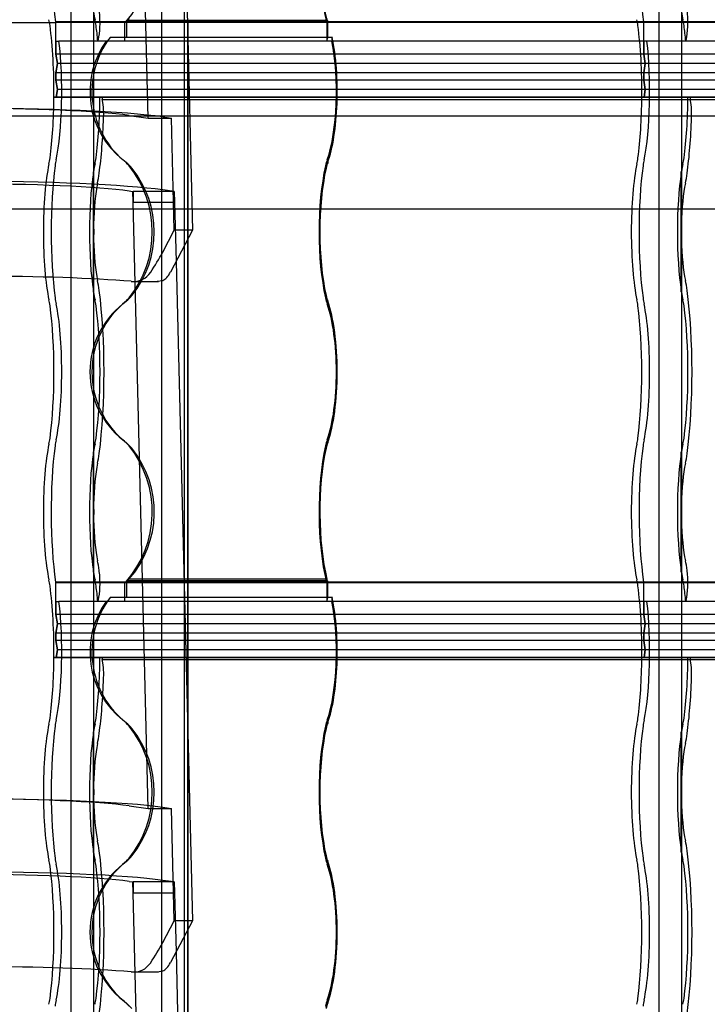
# Model space of a CAD drawing. Units: millimetres. Extents: x -2 to 568, y 1 to 287.
# Drawn here: x 420 to 438, y 231 to 257 of the extents above; entities that cross this region are included whole.
import ezdxf
from ezdxf.lldxf.tags import DXFTag

# ---------------------------------------------------------------- set-up
doc = ezdxf.new("R2010")
doc.units = ezdxf.units.MM
for name, color, linetype in [('Default', 7, 'Continuous'), ('HARJA_TIHEND_JON', 7, 'Continuous'), ('JON_REAKIVI', 7, 'Continuous'), ('JONAKER_HARJAKIV', 7, 'Continuous'), ('MITTEHINGAV_HARJ', 7, 'Continuous'), ('ROOV_50X50_01', 7, 'Continuous'), ('TALA_50X120_-_01', 7, 'Continuous'), ('TUULUTUSLIIST', 7, 'Continuous')]:
    doc.layers.add(name, color=color, linetype=linetype)
tags = doc.linetypes.add('HIDDEN2', pattern=[4.7625, 3.175, -1.5875]).pattern_tags.tags
tags[6:7] = [DXFTag(74, 4), DXFTag(75, 0), DXFTag(340, '0'), DXFTag(46, 0.0), DXFTag(50, 0.0), DXFTag(44, 0.0), DXFTag(45, 0.0)]
tags[4:5] = [DXFTag(74, 4), DXFTag(75, 0), DXFTag(340, '0'), DXFTag(46, 0.0), DXFTag(50, 0.0), DXFTag(44, 0.0), DXFTag(45, 0.0)]

# ---------------------------------------------------------------- blocks, each defined once
blk = doc.blocks.new('SE')
at = {"layer": 'HARJA_TIHEND_JON', "color": 7, "linetype": 'HIDDEN2'}
for p, q in [((422.39, 256.625), (422.39, 257.125)), ((427.792, 257.125), (422.39, 257.125)), ((427.785, 257.143), (422.414, 257.143)), ((424.061, 257.176), (422.443, 257.176)), ((422.443, 256.725), (422.443, 257.176)), ((427.792, 257.125), (427.792, 256.625)), ((427.794, 257.181), (427.8, 257.219)), ((427.805, 257.151), (427.814, 257.176)), ((427.805, 257.151), (427.805, 256.675)), ((427.93, 256.625), (421.895, 256.625)), ((424.072, 256.725), (421.997, 256.725)), ((427.805, 256.675), (427.819, 256.725)), ((427.805, 256.675), (427.814, 256.725)), ((427.937, 256.675), (427.942, 256.713)), ((427.814, 253.408), (427.819, 253.368)), ((427.771, 253.257), (427.777, 253.225)), ((427.771, 249.78), (427.777, 249.812)), ((427.814, 249.628), (427.819, 249.668)), ((427.771, 245.757), (427.777, 245.725)), ((427.814, 245.908), (427.819, 245.868)), ((422.39, 241.625), (422.39, 242.125)), ((427.792, 242.125), (422.39, 242.125)), ((427.785, 242.143), (422.414, 242.143)), ((423.975, 242.176), (422.443, 242.176)), ((422.443, 241.725), (422.443, 242.176)), ((423.974, 242.219), (422.5, 242.219)), ((427.792, 242.125), (427.792, 241.625)), ((427.794, 242.181), (427.8, 242.219)), ((427.805, 242.151), (427.814, 242.176)), ((427.805, 242.151), (427.805, 241.675)), ((423.986, 241.725), (421.997, 241.725)), ((427.805, 241.675), (427.819, 241.725)), ((427.805, 241.675), (427.814, 241.725)), ((427.93, 241.625), (421.895, 241.625)), ((427.937, 241.675), (427.942, 241.713)), ((427.814, 238.408), (427.819, 238.368)), ((427.771, 238.257), (427.777, 238.225)), ((427.771, 234.78), (427.777, 234.812)), ((427.814, 234.628), (427.819, 234.668)), ((427.814, 230.908), (427.819, 230.868))]:
    blk.add_line(p, q, dxfattribs=at)
at = {"layer": 'HARJA_TIHEND_JON', "color": 7, "linetype": 'Continuous'}
for p, q in [((427.814, 257.176), (424.061, 257.176)), ((427.814, 257.176), (427.814, 256.725)), ((427.816, 257.176), (427.814, 257.176)), ((427.939, 256.725), (424.072, 256.725)), ((427.943, 256.725), (427.939, 256.725)), ((427.942, 256.713), (427.943, 256.725)), ((427.8, 242.219), (423.974, 242.219)), ((427.814, 242.176), (423.975, 242.176)), ((427.814, 242.176), (427.814, 241.725)), ((427.816, 242.176), (427.814, 242.176)), ((427.939, 241.725), (423.986, 241.725)), ((427.943, 241.725), (427.939, 241.725)), ((427.942, 241.713), (427.943, 241.725))]:
    blk.add_line(p, q, dxfattribs=at)
at = {"layer": 'HARJA_TIHEND_JON', "color": 7, "linetype": 'HIDDEN2'}
for centre in [(420.862, 260.06), (420.862, 245.06)]:
    blk.add_arc(centre, 7.529, 337.268, 337.4326, dxfattribs=at)
at = {"layer": 'HARJA_TIHEND_JON', "color": 7, "linetype": 'Continuous'}
for centre in [(420.862, 260.06), (420.862, 245.06)]:
    blk.add_arc(centre, 7.529, 337.4326, 337.4746, dxfattribs=at)
at = {"layer": 'HARJA_TIHEND_JON', "color": 7, "linetype": 'HIDDEN2'}
for centre, major_axis, ratio, start_param, end_param in [((420.391, 259.018), (0, 2.787), 0.981439, 3.97447, 5.400544), ((428.348, 259.018), (0, -2.787), 0.273165, 4.024234, 5.450308), ((428.348, 259.018), (0, -2.737), 0.273165, 4.024234, 5.448218), ((423.705, 255.268), (0, 2.29), 0.981439, 0.611754, 0.625151), ((423.857, 255.268), (0, 2.39), 0.981439, 0.616494, 0.646723), ((427.426, 255.268), (0, 2.29), 0.273165, -0.625154, -0.611758), ((427.426, 255.268), (0, 2.34), 0.273165, -0.636126, -0.614055), ((423.705, 255.268), (0, -2.29), 0.981439, 4.078145, 5.630973), ((423.857, 255.268), (0, -2.39), 0.981439, 4.056816, 5.630973), ((427.426, 255.268), (0, 2.29), 0.273165, 3.793805, 5.346633), ((427.426, 255.268), (0, 2.34), 0.273165, 3.793805, 5.357483), ((421.745, 252.653), (0, 1), 0.981439, 5.400544, 5.630973), ((421.897, 252.653), (0, 0.9), 0.981439, 5.400544, 5.630973), ((427.971, 252.653), (0, 1), 0.273165, 0.652213, 0.882641), ((427.971, 252.653), (0, 0.95), 0.273165, 0.652213, 0.882641), ((420.391, 251.518), (0, 2.787), 0.981439, 4.024234, 5.400544), ((420.542, 251.518), (0, 2.687), 0.981439, 4.024234, 5.400544), ((428.348, 251.518), (0, -2.787), 0.273165, 4.024234, 5.400544), ((428.348, 251.518), (0, -2.737), 0.273165, 4.024234, 5.400544), ((423.857, 247.768), (0, -2.39), 0.981439, 3.793805, 5.630973), ((421.745, 250.383), (0, -1), 0.981439, 0.652213, 0.882641), ((421.897, 250.383), (0, -0.9), 0.981439, 0.652213, 0.882642), ((427.971, 250.383), (0, -1), 0.273165, -0.882641, -0.652213), ((427.971, 250.383), (0, -0.95), 0.273165, -0.882642, -0.652213), ((427.426, 247.768), (0, 2.34), 0.273165, 3.793805, 5.630973), ((423.705, 247.768), (0, -2.29), 0.981439, 3.793805, 5.630973), ((427.426, 247.768), (0, 2.29), 0.273165, 3.793805, 5.630973), ((421.745, 245.153), (0, 1), 0.981439, 5.400544, 5.630973), ((427.971, 245.153), (0, 1), 0.273165, 0.652213, 0.882642), ((420.391, 244.018), (0, 2.787), 0.981439, 3.97447, 5.400544), ((421.897, 245.153), (0, 0.9), 0.981439, 5.400544, 5.630973), ((420.542, 244.018), (0, 2.687), 0.981439, 3.978519, 5.400544), ((428.348, 244.018), (0, -2.787), 0.273165, 4.024234, 5.450308), ((428.348, 244.018), (0, -2.737), 0.273165, 4.024234, 5.448218), ((427.971, 245.153), (0, 0.95), 0.273165, 0.652213, 0.882642), ((423.705, 240.268), (0, 2.29), 0.981439, 0.611754, 0.62515), ((423.857, 240.268), (0, 2.39), 0.981439, 0.616494, 0.646723), ((427.426, 240.268), (0, 2.29), 0.273165, -0.625154, -0.611758), ((427.426, 240.268), (0, 2.34), 0.273165, -0.636126, -0.614055), ((423.857, 240.268), (0, -2.39), 0.981439, 4.056816, 5.630973), ((423.705, 240.268), (0, -2.29), 0.981439, 4.078145, 5.630973), ((427.426, 240.268), (0, 2.29), 0.273165, 3.793805, 5.346633), ((427.426, 240.268), (0, 2.34), 0.273165, 3.793805, 5.357483), ((421.745, 237.653), (0, 1), 0.981439, 5.400543, 5.630973), ((421.897, 237.653), (0, 0.9), 0.981439, 5.400544, 5.630973), ((427.971, 237.653), (0, 1), 0.273165, 0.652213, 0.882642), ((427.971, 237.653), (0, 0.95), 0.273165, 0.652213, 0.882642), ((420.391, 236.518), (0, 2.787), 0.981439, 4.024234, 5.400544), ((420.542, 236.518), (0, 2.687), 0.981439, 4.024234, 5.400544), ((428.348, 236.518), (0, -2.787), 0.273165, 4.024234, 5.400544), ((428.348, 236.518), (0, -2.737), 0.273165, 4.024234, 5.400544), ((423.857, 232.768), (0, -2.39), 0.981439, 3.793805, 5.630973), ((421.745, 235.383), (0, -1), 0.981439, 0.652213, 0.882642), ((421.897, 235.383), (0, -0.9), 0.981439, 0.652213, 0.882642), ((427.971, 235.383), (0, -1), 0.273165, -0.882642, -0.652213), ((427.971, 235.383), (0, -0.95), 0.273165, -0.882642, -0.652213), ((427.426, 232.768), (0, 2.34), 0.273165, 3.793805, 5.630973), ((423.705, 232.768), (0, -2.29), 0.981439, 3.793805, 5.630973), ((427.426, 232.768), (0, 2.29), 0.273165, 3.793805, 5.630973), ((421.745, 230.153), (0, 1), 0.981439, 5.400544, 5.630973), ((427.971, 230.153), (0, 1), 0.273165, 0.652213, 0.882642), ((421.897, 230.153), (0, 0.9), 0.981439, 5.400544, 5.630973), ((427.971, 230.153), (0, 0.95), 0.273165, 0.652213, 0.882642)]:
    blk.add_ellipse(centre, major_axis=major_axis, ratio=ratio, start_param=start_param, end_param=end_param, dxfattribs=at)
at = {"layer": 'HARJA_TIHEND_JON', "color": 7, "linetype": 'Continuous'}
for centre, major_axis, ratio, start_param, end_param in [((427.426, 255.268), (0, 2.39), 0.270936, -0.646723, -0.616478), ((427.426, 255.268), (0, 2.39), 0.270936, 3.793805, 5.367962), ((427.971, 252.653), (0, 0.9), 0.279085, 0.652213, 0.882641), ((428.348, 251.518), (0, -2.687), 0.275148, 4.024234, 5.400544), ((427.971, 250.383), (0, -0.9), 0.279085, -0.882642, -0.652213), ((427.426, 247.768), (0, 2.39), 0.270936, 3.793805, 5.630973), ((428.348, 244.018), (0, -2.687), 0.275148, 4.024234, 5.446271), ((427.971, 245.153), (0, 0.9), 0.279085, 0.652213, 0.882642), ((427.426, 240.268), (0, 2.39), 0.270936, -0.646723, -0.616478), ((427.426, 240.268), (0, 2.39), 0.270936, 3.793805, 5.367962), ((427.971, 237.653), (0, 0.9), 0.279085, 0.652213, 0.882642), ((428.348, 236.518), (0, -2.687), 0.275148, 4.024234, 5.400544), ((427.971, 235.383), (0, -0.9), 0.279085, -0.882642, -0.652213), ((427.426, 232.768), (0, 2.39), 0.270936, 3.793805, 5.630973), ((427.971, 230.153), (0, 0.9), 0.279085, 0.652213, 0.882642)]:
    blk.add_ellipse(centre, major_axis=major_axis, ratio=ratio, start_param=start_param, end_param=end_param, dxfattribs=at)
at = {"layer": 'HARJA_TIHEND_JON', "color": 7, "linetype": 'HIDDEN2'}
for points in [[(427.937, 256.675), (427.937, 256.684), (427.937, 256.692), (427.938, 256.7), (427.938, 256.705), (427.938, 256.709), (427.938, 256.713), (427.939, 256.717), (427.939, 256.721), (427.939, 256.725)], [(427.937, 241.675), (427.937, 241.684), (427.937, 241.692), (427.938, 241.7), (427.938, 241.705), (427.938, 241.709), (427.938, 241.713), (427.939, 241.717), (427.939, 241.721), (427.939, 241.725)]]:
    blk.add_open_spline(points, degree=3, knots=[0, 0, 0, 0, 0.5, 0.5, 0.5, 0.75, 0.75, 0.75, 1, 1, 1, 1], dxfattribs=at)
at = {"layer": 'JON_REAKIVI', "color": 7, "linetype": 'HIDDEN2'}
for p, q in [((427.814, 257.143), (420.541, 257.143)), ((420.545, 256.275), (420.545, 257.125)), ((427.814, 257.125), (420.545, 257.125)), ((436.274, 256.275), (436.274, 257.125)), ((420.545, 256.625), (420.545, 256.275)), ((420.545, 256.625), (420.629, 256.625)), ((427.959, 256.625), (420.629, 256.625)), ((421.669, 256.625), (421.684, 256.678)), ((436.274, 256.625), (436.274, 256.275)), ((437.398, 256.625), (437.414, 256.678)), ((420.587, 256.025), (420.545, 256.275)), ((441.251, 256.275), (420.545, 256.275)), ((420.545, 256.275), (420.587, 256.025)), ((441.251, 256.275), (420.545, 256.275)), ((436.316, 256.025), (436.274, 256.275)), ((436.274, 256.275), (436.316, 256.025)), ((420.545, 255.775), (420.587, 256.025)), ((420.587, 256.025), (420.545, 255.775)), ((441.289, 256.025), (420.587, 256.025)), ((441.293, 256.025), (420.587, 256.025)), ((436.274, 255.775), (436.316, 256.025)), ((436.316, 256.025), (436.274, 255.775)), ((420.545, 255.775), (420.545, 255.575)), ((441.251, 255.775), (420.545, 255.775)), ((420.545, 255.575), (420.545, 255.775)), ((441.251, 255.775), (420.545, 255.775)), ((436.274, 255.775), (436.274, 255.575)), ((436.274, 255.575), (436.274, 255.775)), ((420.587, 255.325), (420.545, 255.575)), ((441.251, 255.575), (420.545, 255.575)), ((420.545, 255.575), (420.587, 255.325)), ((441.251, 255.575), (420.545, 255.575)), ((436.316, 255.325), (436.274, 255.575)), ((436.274, 255.575), (436.316, 255.325)), ((420.553, 255.125), (420.587, 255.325)), ((420.587, 255.325), (420.553, 255.125)), ((441.293, 255.325), (420.587, 255.325)), ((441.293, 255.325), (420.587, 255.325)), ((436.283, 255.125), (436.316, 255.325)), ((436.316, 255.325), (436.283, 255.125)), ((420.553, 255.125), (420.494, 255.125)), ((420.494, 255.125), (420.553, 255.125)), ((420.553, 255.125), (421.786, 255.125)), ((441.26, 255.125), (420.553, 255.125)), ((421.786, 255.125), (421.786, 255.065)), ((421.786, 255.125), (439.189, 255.125)), ((421.786, 255.065), (439.189, 255.065)), ((437.515, 255.125), (437.515, 255.065)), ((421.54, 253.115), (421.54, 249.922)), ((421.55, 253.104), (421.55, 249.933)), ((421.555, 251.72), (421.555, 253.129)), ((437.27, 253.115), (437.27, 249.922)), ((437.28, 253.104), (437.28, 249.933)), ((437.284, 251.72), (437.284, 253.129)), ((421.555, 249.907), (421.555, 251.316)), ((437.284, 249.907), (437.284, 251.316)), ((421.54, 245.615), (421.54, 242.422)), ((421.55, 245.604), (421.55, 242.433)), ((421.555, 244.22), (421.555, 245.629)), ((437.27, 245.615), (437.27, 242.422)), ((437.28, 245.604), (437.28, 242.433)), ((437.284, 244.22), (437.284, 245.629)), ((421.555, 242.407), (421.555, 243.816)), ((437.284, 242.407), (437.284, 243.816)), ((427.814, 242.143), (420.541, 242.143)), ((420.545, 241.275), (420.545, 242.125)), ((427.814, 242.125), (420.545, 242.125)), ((436.274, 241.275), (436.274, 242.125)), ((420.545, 241.625), (420.545, 241.275)), ((420.545, 241.625), (420.629, 241.625)), ((427.959, 241.625), (420.629, 241.625)), ((421.669, 241.625), (421.684, 241.678)), ((436.274, 241.625), (436.274, 241.275)), ((437.398, 241.625), (437.414, 241.678)), ((420.587, 241.025), (420.545, 241.275)), ((441.251, 241.275), (420.545, 241.275)), ((420.545, 241.275), (420.587, 241.025)), ((441.251, 241.275), (420.545, 241.275)), ((436.316, 241.025), (436.274, 241.275)), ((436.274, 241.275), (436.316, 241.025)), ((420.545, 240.775), (420.587, 241.025)), ((420.587, 241.025), (420.545, 240.775)), ((441.289, 241.025), (420.587, 241.025)), ((441.293, 241.025), (420.587, 241.025)), ((436.274, 240.775), (436.316, 241.025)), ((436.316, 241.025), (436.274, 240.775)), ((420.545, 240.775), (420.545, 240.575)), ((441.251, 240.775), (420.545, 240.775)), ((420.545, 240.575), (420.545, 240.775)), ((441.251, 240.775), (420.545, 240.775)), ((436.274, 240.775), (436.274, 240.575)), ((436.274, 240.575), (436.274, 240.775)), ((420.587, 240.325), (420.545, 240.575)), ((441.251, 240.575), (420.545, 240.575)), ((420.545, 240.575), (420.587, 240.325)), ((441.251, 240.575), (420.545, 240.575)), ((436.316, 240.325), (436.274, 240.575)), ((436.274, 240.575), (436.316, 240.325)), ((420.553, 240.125), (420.587, 240.325)), ((420.587, 240.325), (420.553, 240.125)), ((441.293, 240.325), (420.587, 240.325)), ((441.293, 240.325), (420.587, 240.325)), ((436.283, 240.125), (436.316, 240.325)), ((436.316, 240.325), (436.283, 240.125)), ((420.553, 240.125), (420.494, 240.125)), ((420.494, 240.125), (420.553, 240.125)), ((420.553, 240.125), (421.786, 240.125)), ((441.26, 240.125), (420.553, 240.125)), ((421.786, 240.125), (421.786, 240.065)), ((421.786, 240.125), (439.189, 240.125)), ((421.786, 240.065), (439.189, 240.065)), ((437.515, 240.125), (437.515, 240.065)), ((421.54, 238.115), (421.54, 234.922)), ((421.55, 238.104), (421.55, 234.933)), ((421.555, 236.72), (421.555, 238.129)), ((437.27, 238.115), (437.27, 234.922)), ((437.28, 238.104), (437.28, 234.933)), ((437.284, 236.72), (437.284, 238.129)), ((421.555, 234.907), (421.555, 236.316)), ((437.284, 234.907), (437.284, 236.316))]:
    blk.add_line(p, q, dxfattribs=at)
at = {"layer": 'JON_REAKIVI', "color": 7, "linetype": 'Continuous'}
for p, q in [((440.656, 257.143), (427.814, 257.143)), ((440.66, 257.125), (427.814, 257.125)), ((440.744, 256.625), (427.959, 256.625)), ((440.656, 242.143), (427.814, 242.143)), ((440.66, 242.125), (427.814, 242.125)), ((440.744, 241.625), (427.959, 241.625))]:
    blk.add_line(p, q, dxfattribs=at)
at = {"layer": 'JON_REAKIVI', "color": 7, "linetype": 'HIDDEN2'}
for centre in [(419.997, 251.518), (435.726, 251.518), (419.997, 244.018), (435.726, 244.018), (419.997, 236.518), (435.726, 236.518)]:
    blk.add_arc(centre, 1.571, 352.6082, 7.3918, dxfattribs=at)
for centre, major_axis, start_param, end_param in [((420.884, 259.018), (0, 2.787), 0.882642, 2.308715), ((436.614, 259.018), (0, 2.787), 0.882642, 2.308715), ((421.826, 259.018), (0, -2.29), -0.79056, -0.652213), ((421.644, 257.114), (0, 0.5), 3.650206, 5.392074), ((437.555, 259.018), (0, -2.29), -0.79056, -0.652213), ((437.373, 257.114), (0, 0.5), 3.650206, 5.392074), ((420.261, 256.403), (0, 1), -0.882642, -0.652213), ((420.031, 255.268), (0, -2.787), 1.519541, 2.258951), ((420.322, 255.268), (0, 2.29), -0.625154, -0.611758), ((421.493, 256.403), (0, 1), -0.882642, -0.652213), ((421.263, 255.268), (0, 2.787), -1.062183, -0.882642), ((435.99, 256.403), (0, 1), -0.882642, -0.652213), ((435.76, 255.268), (0, -2.787), 1.519541, 2.258951), ((436.051, 255.268), (0, 2.29), -0.625154, -0.611758), ((437.223, 256.403), (0, 1), -0.882642, -0.652213), ((436.993, 255.268), (0, 2.787), -1.062183, -0.882642), ((420.322, 255.268), (0, 2.29), 3.793805, 5.346633), ((436.051, 255.268), (0, 2.29), 3.793805, 5.346633), ((420.031, 255.268), (0, -2.787), 0.882642, 1.519541), ((421.263, 255.268), (0, -2.787), 0.882642, 1.519541), ((421.751, 254.668), (0, 0.45), 4.509909, 5.795094), ((435.76, 255.268), (0, -2.787), 0.882642, 1.519541), ((436.993, 255.268), (0, -2.787), 0.882642, 1.519541), ((437.48, 254.668), (0, 0.45), 4.509909, 5.795094), ((421.263, 255.268), (0, -3.437), 0.882642, 1.368316), ((436.993, 255.268), (0, -3.437), 0.882642, 1.368316), ((420.593, 251.518), (0, -2.29), 3.793805, 5.630973), ((420.261, 254.133), (0, -1), 0.652213, 0.882642), ((420.654, 252.653), (0, 1), 0.652213, 0.882642), ((421.826, 251.518), (0, 2.29), 0.652213, 0.79056), ((421.493, 254.133), (0, -1), 0.652213, 0.882642), ((436.323, 251.518), (0, -2.29), 3.793805, 5.630973), ((435.99, 254.133), (0, -1), 0.652213, 0.882642), ((436.384, 252.653), (0, 1), 0.652213, 0.882642), ((437.555, 251.518), (0, 2.29), 0.652213, 0.79056), ((437.223, 254.133), (0, -1), 0.652213, 0.882642), ((420.884, 251.518), (0, 2.787), 0.882642, 2.258951), ((421.826, 251.518), (0, 2.29), 0.806201, 2.335392), ((421.493, 254.133), (0, -1.65), 0.652213, 0.882642), ((436.614, 251.518), (0, 2.787), 0.882642, 2.258951), ((437.555, 251.518), (0, 2.29), 0.806201, 2.335392), ((437.223, 254.133), (0, -1.65), 0.652213, 0.882642), ((421.826, 251.518), (0, 1.64), 0.652213, 1.447266), ((437.555, 251.518), (0, 1.64), 0.652213, 1.447266), ((421.826, 251.518), (0, -1.64), 4.835919, 5.630973), ((437.555, 251.518), (0, -1.64), 4.835919, 5.630973), ((421.493, 248.903), (0, 1.65), -0.882642, -0.652213), ((437.223, 248.903), (0, 1.65), -0.882642, -0.652213), ((421.826, 251.518), (0, -2.29), -0.79056, -0.652213), ((421.263, 247.768), (0, -3.437), 0.882642, 2.258951), ((437.555, 251.518), (0, -2.29), -0.79056, -0.652213), ((436.993, 247.768), (0, -3.437), 0.882642, 2.258951), ((420.261, 248.903), (0, 1), -0.882642, -0.652213), ((420.654, 250.383), (0, -1), -0.882642, -0.652213), ((421.493, 248.903), (0, 1), -0.882642, -0.652213), ((435.99, 248.903), (0, 1), -0.882642, -0.652213), ((436.384, 250.383), (0, -1), -0.882642, -0.652213), ((437.223, 248.903), (0, 1), -0.882642, -0.652213), ((420.031, 247.768), (0, -2.787), 0.882642, 2.258951), ((420.322, 247.768), (0, 2.29), 3.793805, 5.630973), ((421.263, 247.768), (0, 2.787), 4.024234, 5.400544), ((435.76, 247.768), (0, -2.787), 0.882642, 2.258951), ((436.051, 247.768), (0, 2.29), 3.793805, 5.630973), ((436.993, 247.768), (0, 2.787), 4.024234, 5.400544), ((420.261, 246.633), (0, -1), 0.652213, 0.882642), ((420.654, 245.153), (0, 1), 0.652213, 0.882642), ((421.493, 246.633), (0, -1), 0.652213, 0.882642), ((435.99, 246.633), (0, -1), 0.652213, 0.882642), ((436.384, 245.153), (0, 1), 0.652213, 0.882642), ((437.223, 246.633), (0, -1), 0.652213, 0.882642), ((420.593, 244.018), (0, -2.29), 3.793805, 5.630973), ((420.884, 244.018), (0, 2.787), 0.882642, 2.308715), ((421.826, 244.018), (0, 2.29), 0.652213, 0.79056), ((436.323, 244.018), (0, -2.29), 3.793805, 5.630973), ((436.614, 244.018), (0, 2.787), 0.882642, 2.308715), ((437.555, 244.018), (0, 2.29), 0.652213, 0.79056), ((421.826, 244.018), (0, 2.29), 0.806201, 2.335392), ((421.493, 246.633), (0, -1.65), 0.652213, 0.882642), ((437.555, 244.018), (0, 2.29), 0.806201, 2.335392), ((437.223, 246.633), (0, -1.65), 0.652213, 0.882642), ((421.826, 244.018), (0, 1.64), 0.652213, 1.447266), ((437.555, 244.018), (0, 1.64), 0.652213, 1.447266), ((421.826, 244.018), (0, -1.64), 4.835919, 5.630973), ((437.555, 244.018), (0, -1.64), 4.835919, 5.630973), ((421.493, 241.403), (0, 1.65), -0.882642, -0.652213), ((437.223, 241.403), (0, 1.65), -0.882642, -0.652213), ((421.826, 244.018), (0, -2.29), -0.79056, -0.652213), ((421.644, 242.114), (0, 0.5), 3.650206, 5.392074), ((421.263, 240.268), (0, 3.437), -0.891112, -0.882642), ((437.555, 244.018), (0, -2.29), -0.79056, -0.652213), ((437.373, 242.114), (0, 0.5), 3.650206, 5.392074), ((436.993, 240.268), (0, 3.437), -0.891112, -0.882642), ((420.261, 241.403), (0, 1), -0.882642, -0.652213), ((420.031, 240.268), (0, -2.787), 1.519541, 2.258951), ((420.322, 240.268), (0, 2.29), -0.625154, -0.611758), ((421.493, 241.403), (0, 1), -0.882642, -0.652213), ((421.263, 240.268), (0, 2.787), -1.062183, -0.882642), ((435.99, 241.403), (0, 1), -0.882642, -0.652213), ((435.76, 240.268), (0, -2.787), 1.519541, 2.258951), ((436.051, 240.268), (0, 2.29), -0.625154, -0.611758), ((437.223, 241.403), (0, 1), -0.882642, -0.652213), ((436.993, 240.268), (0, 2.787), -1.062183, -0.882642), ((420.322, 240.268), (0, 2.29), 3.793805, 5.346633), ((436.051, 240.268), (0, 2.29), 3.793805, 5.346633), ((420.031, 240.268), (0, -2.787), 0.882642, 1.519541), ((421.263, 240.268), (0, -2.787), 0.882642, 1.519541), ((421.751, 239.668), (0, 0.45), 4.509909, 5.795094), ((435.76, 240.268), (0, -2.787), 0.882642, 1.519541), ((436.993, 240.268), (0, -2.787), 0.882642, 1.519541), ((437.48, 239.668), (0, 0.45), 4.509909, 5.795094), ((421.263, 240.268), (0, -3.437), 0.882642, 1.368316), ((436.993, 240.268), (0, -3.437), 0.882642, 1.368316), ((420.593, 236.518), (0, -2.29), 3.793805, 5.630973), ((420.261, 239.133), (0, -1), 0.652213, 0.882642), ((420.654, 237.653), (0, 1), 0.652213, 0.882642), ((421.826, 236.518), (0, 2.29), 0.652213, 0.79056), ((421.493, 239.133), (0, -1), 0.652213, 0.882642), ((436.323, 236.518), (0, -2.29), 3.793805, 5.630973), ((435.99, 239.133), (0, -1), 0.652213, 0.882642), ((436.384, 237.653), (0, 1), 0.652213, 0.882642), ((437.555, 236.518), (0, 2.29), 0.652213, 0.79056), ((437.223, 239.133), (0, -1), 0.652213, 0.882642), ((420.884, 236.518), (0, 2.787), 0.882642, 2.258951), ((421.826, 236.518), (0, 2.29), 0.806201, 2.335392), ((421.493, 239.133), (0, -1.65), 0.652213, 0.882642), ((436.614, 236.518), (0, 2.787), 0.882642, 2.258951), ((437.555, 236.518), (0, 2.29), 0.806201, 2.335392), ((437.223, 239.133), (0, -1.65), 0.652213, 0.882642), ((421.826, 236.518), (0, 1.64), 0.652213, 1.447266), ((437.555, 236.518), (0, 1.64), 0.652213, 1.447266), ((421.826, 236.518), (0, -1.64), 4.835919, 5.630973), ((437.555, 236.518), (0, -1.64), 4.835919, 5.630973), ((421.493, 233.903), (0, 1.65), -0.882642, -0.652213), ((437.223, 233.903), (0, 1.65), -0.882642, -0.652213), ((421.826, 236.518), (0, -2.29), -0.79056, -0.652213), ((421.263, 232.768), (0, -3.437), 0.882642, 2.258951), ((437.555, 236.518), (0, -2.29), -0.79056, -0.652213), ((436.993, 232.768), (0, -3.437), 0.882642, 2.258951), ((420.261, 233.903), (0, 1), -0.882642, -0.652213), ((420.654, 235.383), (0, -1), -0.882642, -0.652213), ((421.493, 233.903), (0, 1), -0.882642, -0.652213), ((435.99, 233.903), (0, 1), -0.882642, -0.652213), ((436.384, 235.383), (0, -1), -0.882642, -0.652213), ((437.223, 233.903), (0, 1), -0.882642, -0.652213), ((420.031, 232.768), (0, -2.787), 0.882642, 2.258951), ((420.322, 232.768), (0, 2.29), 3.793805, 5.630973), ((421.263, 232.768), (0, 2.787), 4.024234, 5.400544), ((435.76, 232.768), (0, -2.787), 0.882642, 2.258951), ((436.051, 232.768), (0, 2.29), 3.793805, 5.630973), ((436.993, 232.768), (0, 2.787), 4.024234, 5.400544), ((420.261, 231.633), (0, -1), 0.652213, 0.882642), ((420.654, 230.153), (0, 1), 0.652213, 0.882642), ((421.493, 231.633), (0, -1), 0.652213, 0.882642), ((435.99, 231.633), (0, -1), 0.652213, 0.882642), ((436.384, 230.153), (0, 1), 0.652213, 0.882642), ((437.223, 231.633), (0, -1), 0.652213, 0.882642)]:
    blk.add_ellipse(centre, major_axis=major_axis, ratio=0.16661, start_param=start_param, end_param=end_param, dxfattribs=at)
for points, knots in [([(421.555, 253.129), (421.553, 253.129), (421.552, 253.129), (421.551, 253.129), (421.55, 253.129), (421.549, 253.128), (421.548, 253.128), (421.547, 253.127), (421.546, 253.126), (421.545, 253.125), (421.543, 253.124), (421.542, 253.123), (421.542, 253.121), (421.541, 253.119), (421.54, 253.117), (421.54, 253.115), (421.54, 253.113), (421.54, 253.111), (421.541, 253.109), (421.542, 253.108), (421.543, 253.107), (421.544, 253.106), (421.544, 253.106), (421.545, 253.105), (421.546, 253.105), (421.547, 253.104), (421.548, 253.104), (421.549, 253.104), (421.549, 253.104), (421.55, 253.104), (421.55, 253.104)], [0, 0, 0, 0, 0.069067, 0.069067, 0.069067, 0.137561, 0.137561, 0.137561, 0.234757, 0.234757, 0.234757, 0.371053, 0.371053, 0.371053, 0.545965, 0.545965, 0.545965, 0.722309, 0.722309, 0.722309, 0.826391, 0.826391, 0.826391, 0.906499, 0.906499, 0.906499, 0.971497, 0.971497, 0.971497, 1, 1, 1, 1]), ([(437.284, 253.129), (437.283, 253.129), (437.282, 253.129), (437.281, 253.129), (437.28, 253.129), (437.279, 253.128), (437.278, 253.128), (437.277, 253.127), (437.275, 253.126), (437.274, 253.125), (437.273, 253.124), (437.272, 253.123), (437.271, 253.121), (437.27, 253.119), (437.27, 253.117), (437.27, 253.115), (437.269, 253.113), (437.27, 253.111), (437.271, 253.109), (437.271, 253.108), (437.272, 253.107), (437.273, 253.106), (437.274, 253.106), (437.275, 253.105), (437.276, 253.105), (437.277, 253.104), (437.278, 253.104), (437.279, 253.104), (437.279, 253.104), (437.28, 253.104), (437.28, 253.104)], [0, 0, 0, 0, 0.069067, 0.069067, 0.069067, 0.137561, 0.137561, 0.137561, 0.234757, 0.234757, 0.234757, 0.371053, 0.371053, 0.371053, 0.545965, 0.545965, 0.545965, 0.722309, 0.722309, 0.722309, 0.826391, 0.826391, 0.826391, 0.906499, 0.906499, 0.906499, 0.971497, 0.971497, 0.971497, 1, 1, 1, 1]), ([(421.55, 249.933), (421.549, 249.933), (421.548, 249.933), (421.547, 249.932), (421.546, 249.932), (421.545, 249.932), (421.545, 249.931), (421.544, 249.93), (421.543, 249.929), (421.542, 249.929), (421.541, 249.927), (421.54, 249.926), (421.54, 249.924), (421.54, 249.922), (421.54, 249.92), (421.541, 249.918), (421.541, 249.916), (421.542, 249.914), (421.544, 249.912), (421.545, 249.911), (421.546, 249.91), (421.547, 249.909), (421.548, 249.909), (421.549, 249.908), (421.55, 249.908), (421.551, 249.907), (421.552, 249.907), (421.553, 249.907), (421.554, 249.907), (421.554, 249.907), (421.555, 249.907)], [0, 0, 0, 0, 0.068522, 0.068522, 0.068522, 0.136441, 0.136441, 0.136441, 0.234107, 0.234107, 0.234107, 0.372419, 0.372419, 0.372419, 0.54858, 0.54858, 0.54858, 0.725993, 0.725993, 0.725993, 0.82826, 0.82826, 0.82826, 0.908046, 0.908046, 0.908046, 0.973558, 0.973558, 0.973558, 1, 1, 1, 1]), ([(437.28, 249.933), (437.279, 249.933), (437.278, 249.933), (437.277, 249.932), (437.276, 249.932), (437.275, 249.932), (437.274, 249.931), (437.273, 249.93), (437.272, 249.929), (437.272, 249.929), (437.271, 249.927), (437.27, 249.926), (437.27, 249.924), (437.269, 249.922), (437.27, 249.92), (437.27, 249.918), (437.271, 249.916), (437.272, 249.914), (437.273, 249.912), (437.274, 249.911), (437.275, 249.91), (437.276, 249.909), (437.277, 249.909), (437.279, 249.908), (437.28, 249.908), (437.281, 249.907), (437.282, 249.907), (437.283, 249.907), (437.283, 249.907), (437.284, 249.907), (437.284, 249.907)], [0, 0, 0, 0, 0.068522, 0.068522, 0.068522, 0.136441, 0.136441, 0.136441, 0.234107, 0.234107, 0.234107, 0.372419, 0.372419, 0.372419, 0.54858, 0.54858, 0.54858, 0.725993, 0.725993, 0.725993, 0.82826, 0.82826, 0.82826, 0.908046, 0.908046, 0.908046, 0.973558, 0.973558, 0.973558, 1, 1, 1, 1]), ([(421.555, 245.629), (421.553, 245.629), (421.552, 245.629), (421.551, 245.629), (421.55, 245.629), (421.549, 245.628), (421.548, 245.628), (421.547, 245.627), (421.546, 245.626), (421.545, 245.625), (421.543, 245.624), (421.542, 245.623), (421.542, 245.621), (421.541, 245.619), (421.54, 245.617), (421.54, 245.615), (421.54, 245.613), (421.54, 245.611), (421.541, 245.609), (421.542, 245.608), (421.543, 245.607), (421.544, 245.606), (421.544, 245.606), (421.545, 245.605), (421.546, 245.605), (421.547, 245.604), (421.548, 245.604), (421.549, 245.604), (421.549, 245.604), (421.55, 245.604), (421.55, 245.604)], [0, 0, 0, 0, 0.069067, 0.069067, 0.069067, 0.137561, 0.137561, 0.137561, 0.234757, 0.234757, 0.234757, 0.371053, 0.371053, 0.371053, 0.545965, 0.545965, 0.545965, 0.722309, 0.722309, 0.722309, 0.826391, 0.826391, 0.826391, 0.906499, 0.906499, 0.906499, 0.971497, 0.971497, 0.971497, 1, 1, 1, 1]), ([(437.284, 245.629), (437.283, 245.629), (437.282, 245.629), (437.281, 245.629), (437.28, 245.629), (437.279, 245.628), (437.278, 245.628), (437.277, 245.627), (437.275, 245.626), (437.274, 245.625), (437.273, 245.624), (437.272, 245.623), (437.271, 245.621), (437.27, 245.619), (437.27, 245.617), (437.27, 245.615), (437.269, 245.613), (437.27, 245.611), (437.271, 245.609), (437.271, 245.608), (437.272, 245.607), (437.273, 245.606), (437.274, 245.606), (437.275, 245.605), (437.276, 245.605), (437.277, 245.604), (437.278, 245.604), (437.279, 245.604), (437.279, 245.604), (437.28, 245.604), (437.28, 245.604)], [0, 0, 0, 0, 0.069067, 0.069067, 0.069067, 0.137561, 0.137561, 0.137561, 0.234757, 0.234757, 0.234757, 0.371053, 0.371053, 0.371053, 0.545965, 0.545965, 0.545965, 0.722309, 0.722309, 0.722309, 0.826391, 0.826391, 0.826391, 0.906499, 0.906499, 0.906499, 0.971497, 0.971497, 0.971497, 1, 1, 1, 1]), ([(421.55, 242.433), (421.549, 242.433), (421.548, 242.433), (421.547, 242.432), (421.546, 242.432), (421.545, 242.432), (421.545, 242.431), (421.544, 242.43), (421.543, 242.429), (421.542, 242.429), (421.541, 242.427), (421.54, 242.426), (421.54, 242.424), (421.54, 242.422), (421.54, 242.42), (421.541, 242.418), (421.541, 242.416), (421.542, 242.414), (421.544, 242.412), (421.545, 242.411), (421.546, 242.41), (421.547, 242.409), (421.548, 242.409), (421.549, 242.408), (421.55, 242.408), (421.551, 242.407), (421.552, 242.407), (421.553, 242.407), (421.554, 242.407), (421.554, 242.407), (421.555, 242.407)], [0, 0, 0, 0, 0.068522, 0.068522, 0.068522, 0.136441, 0.136441, 0.136441, 0.234107, 0.234107, 0.234107, 0.372419, 0.372419, 0.372419, 0.54858, 0.54858, 0.54858, 0.725993, 0.725993, 0.725993, 0.82826, 0.82826, 0.82826, 0.908046, 0.908046, 0.908046, 0.973558, 0.973558, 0.973558, 1, 1, 1, 1]), ([(437.28, 242.433), (437.279, 242.433), (437.278, 242.433), (437.277, 242.432), (437.276, 242.432), (437.275, 242.432), (437.274, 242.431), (437.273, 242.43), (437.272, 242.429), (437.272, 242.429), (437.271, 242.427), (437.27, 242.426), (437.27, 242.424), (437.269, 242.422), (437.27, 242.42), (437.27, 242.418), (437.271, 242.416), (437.272, 242.414), (437.273, 242.412), (437.274, 242.411), (437.275, 242.41), (437.276, 242.409), (437.277, 242.409), (437.279, 242.408), (437.28, 242.408), (437.281, 242.407), (437.282, 242.407), (437.283, 242.407), (437.283, 242.407), (437.284, 242.407), (437.284, 242.407)], [0, 0, 0, 0, 0.068522, 0.068522, 0.068522, 0.136441, 0.136441, 0.136441, 0.234107, 0.234107, 0.234107, 0.372419, 0.372419, 0.372419, 0.54858, 0.54858, 0.54858, 0.725993, 0.725993, 0.725993, 0.82826, 0.82826, 0.82826, 0.908046, 0.908046, 0.908046, 0.973558, 0.973558, 0.973558, 1, 1, 1, 1]), ([(421.555, 238.129), (421.553, 238.129), (421.552, 238.129), (421.551, 238.129), (421.55, 238.129), (421.549, 238.128), (421.548, 238.128), (421.547, 238.127), (421.546, 238.126), (421.545, 238.125), (421.543, 238.124), (421.542, 238.123), (421.542, 238.121), (421.541, 238.119), (421.54, 238.117), (421.54, 238.115), (421.54, 238.113), (421.54, 238.111), (421.541, 238.109), (421.542, 238.108), (421.543, 238.107), (421.544, 238.106), (421.544, 238.106), (421.545, 238.105), (421.546, 238.105), (421.547, 238.104), (421.548, 238.104), (421.549, 238.104), (421.549, 238.104), (421.55, 238.104), (421.55, 238.104)], [0, 0, 0, 0, 0.069067, 0.069067, 0.069067, 0.137561, 0.137561, 0.137561, 0.234757, 0.234757, 0.234757, 0.371053, 0.371053, 0.371053, 0.545965, 0.545965, 0.545965, 0.722309, 0.722309, 0.722309, 0.826391, 0.826391, 0.826391, 0.906499, 0.906499, 0.906499, 0.971497, 0.971497, 0.971497, 1, 1, 1, 1]), ([(437.284, 238.129), (437.283, 238.129), (437.282, 238.129), (437.281, 238.129), (437.28, 238.129), (437.279, 238.128), (437.278, 238.128), (437.277, 238.127), (437.275, 238.126), (437.274, 238.125), (437.273, 238.124), (437.272, 238.123), (437.271, 238.121), (437.27, 238.119), (437.27, 238.117), (437.27, 238.115), (437.269, 238.113), (437.27, 238.111), (437.271, 238.109), (437.271, 238.108), (437.272, 238.107), (437.273, 238.106), (437.274, 238.106), (437.275, 238.105), (437.276, 238.105), (437.277, 238.104), (437.278, 238.104), (437.279, 238.104), (437.279, 238.104), (437.28, 238.104), (437.28, 238.104)], [0, 0, 0, 0, 0.069067, 0.069067, 0.069067, 0.137561, 0.137561, 0.137561, 0.234757, 0.234757, 0.234757, 0.371053, 0.371053, 0.371053, 0.545965, 0.545965, 0.545965, 0.722309, 0.722309, 0.722309, 0.826391, 0.826391, 0.826391, 0.906499, 0.906499, 0.906499, 0.971497, 0.971497, 0.971497, 1, 1, 1, 1]), ([(421.55, 234.933), (421.549, 234.933), (421.548, 234.933), (421.547, 234.932), (421.546, 234.932), (421.545, 234.932), (421.545, 234.931), (421.544, 234.93), (421.543, 234.929), (421.542, 234.929), (421.541, 234.927), (421.54, 234.926), (421.54, 234.924), (421.54, 234.922), (421.54, 234.92), (421.541, 234.918), (421.541, 234.916), (421.542, 234.914), (421.544, 234.912), (421.545, 234.911), (421.546, 234.91), (421.547, 234.909), (421.548, 234.909), (421.549, 234.908), (421.55, 234.908), (421.551, 234.907), (421.552, 234.907), (421.553, 234.907), (421.554, 234.907), (421.554, 234.907), (421.555, 234.907)], [0, 0, 0, 0, 0.068522, 0.068522, 0.068522, 0.136441, 0.136441, 0.136441, 0.234107, 0.234107, 0.234107, 0.372419, 0.372419, 0.372419, 0.54858, 0.54858, 0.54858, 0.725993, 0.725993, 0.725993, 0.82826, 0.82826, 0.82826, 0.908046, 0.908046, 0.908046, 0.973558, 0.973558, 0.973558, 1, 1, 1, 1]), ([(437.28, 234.933), (437.279, 234.933), (437.278, 234.933), (437.277, 234.932), (437.276, 234.932), (437.275, 234.932), (437.274, 234.931), (437.273, 234.93), (437.272, 234.929), (437.272, 234.929), (437.271, 234.927), (437.27, 234.926), (437.27, 234.924), (437.269, 234.922), (437.27, 234.92), (437.27, 234.918), (437.271, 234.916), (437.272, 234.914), (437.273, 234.912), (437.274, 234.911), (437.275, 234.91), (437.276, 234.909), (437.277, 234.909), (437.279, 234.908), (437.28, 234.908), (437.281, 234.907), (437.282, 234.907), (437.283, 234.907), (437.283, 234.907), (437.284, 234.907), (437.284, 234.907)], [0, 0, 0, 0, 0.068522, 0.068522, 0.068522, 0.136441, 0.136441, 0.136441, 0.234107, 0.234107, 0.234107, 0.372419, 0.372419, 0.372419, 0.54858, 0.54858, 0.54858, 0.725993, 0.725993, 0.725993, 0.82826, 0.82826, 0.82826, 0.908046, 0.908046, 0.908046, 0.973558, 0.973558, 0.973558, 1, 1, 1, 1])]:
    blk.add_open_spline(points, degree=3, knots=knots, dxfattribs=at)
at = {"layer": 'JONAKER_HARJAKIV', "color": 7, "linetype": 'HIDDEN2'}
for p, q in [((423.013, 254.564), (422.612, 270.796)), ((422.506, 254.635), (423.013, 254.564)), ((423.013, 254.564), (423.638, 254.564)), ((423.405, 254.596), (423.638, 254.564)), ((423.712, 251.56), (423.638, 254.564)), ((422.506, 252.612), (422.6, 252.599)), ((422.6, 252.599), (422.609, 252.311)), ((422.6, 252.599), (422.612, 252.599)), ((422.612, 252.599), (422.612, 252.311)), ((423.715, 252.598), (422.617, 252.598)), ((423.715, 252.598), (423.405, 252.641)), ((423.715, 252.598), (423.724, 252.311)), ((422.612, 252.311), (422.609, 252.311)), ((423.013, 236.079), (422.612, 252.311)), ((422.612, 252.311), (422.617, 252.311)), ((422.617, 252.311), (423.724, 252.311)), ((423.724, 252.311), (423.763, 250.728)), ((423.405, 250.975), (423.712, 251.56)), ((424.2, 251.56), (423.712, 251.56)), ((422.506, 236.15), (423.013, 236.079)), ((423.013, 236.079), (423.638, 236.079)), ((423.405, 236.112), (423.638, 236.079)), ((423.712, 233.076), (423.638, 236.079)), ((422.506, 234.127), (422.6, 234.114)), ((422.6, 234.114), (422.609, 233.827)), ((422.6, 234.114), (422.612, 234.114)), ((422.612, 234.114), (422.612, 233.827)), ((423.715, 234.114), (422.617, 234.114)), ((423.715, 234.114), (423.405, 234.157)), ((423.715, 234.114), (423.724, 233.827)), ((422.612, 233.827), (422.609, 233.827)), ((423.013, 217.594), (422.612, 233.827)), ((422.612, 233.827), (422.617, 233.827)), ((422.617, 233.827), (423.724, 233.827)), ((423.724, 233.827), (423.763, 232.243)), ((423.405, 232.49), (423.712, 233.076)), ((424.2, 233.076), (423.712, 233.076))]:
    blk.add_line(p, q, dxfattribs=at)
at = {"layer": 'JONAKER_HARJAKIV', "color": 7, "linetype": 'Continuous'}
for p, q in [((423.724, 270.796), (424.2, 251.56)), ((424.2, 251.56), (423.611, 250.438)), ((423.763, 250.728), (424.2, 233.076)), ((422.56, 250.192), (423.292, 250.192)), ((423.257, 250.194), (423.405, 250.216)), ((424.2, 233.076), (423.611, 231.954)), ((423.763, 232.243), (424.2, 214.591)), ((422.56, 231.707), (423.292, 231.707)), ((423.257, 231.71), (423.405, 231.731))]:
    blk.add_line(p, q, dxfattribs=at)
at = {"layer": 'JONAKER_HARJAKIV', "color": 7, "linetype": 'HIDDEN2'}
for centre in [(422.626, 250.735), (422.626, 232.25)]:
    blk.add_arc(centre, 0.545, 262.9773, 327.0047, dxfattribs=at)
for centre, major_axis, ratio, start_param, end_param in [((418.012, 254.417), (6, 0), 0.068143, 0.453786, 1.570351), ((418.012, 254.485), (5, 0), 0.068143, 0.453786, 1.570262), ((418.012, 252.462), (6, 0), 0.068143, 0.453786, 1.570796), ((418.012, 252.462), (-5, 0), 0.068143, 3.595378, 4.712389), ((422.617, 252.599), (0.005, 0), 0.068302, 3.141588, 4.712389), ((418.012, 253.42), (6, 0), 0.929533, 5.719248, 5.8294), ((418.012, 235.932), (6, 0), 0.068143, 0.453786, 1.570351), ((418.012, 236.001), (5, 0), 0.068143, 0.453786, 1.570262), ((418.012, 233.978), (6, 0), 0.068143, 0.453786, 1.570796), ((418.012, 233.978), (-5, 0), 0.068143, 3.595378, 4.712389), ((422.617, 234.114), (0.005, 0), 0.068302, 3.141598, 4.712389), ((418.012, 234.935), (6, 0), 0.929533, 5.719248, 5.8294)]:
    blk.add_ellipse(centre, major_axis=major_axis, ratio=ratio, start_param=start_param, end_param=end_param, dxfattribs=at)
at = {"layer": 'JONAKER_HARJAKIV', "color": 7, "linetype": 'Continuous'}
for centre, major_axis, ratio, start_param, end_param in [((423.267, 251.192), (0.044, -1), 0.485896, 0.198607, 0.696056), ((418.012, 249.928), (6, 0), 0.068143, 0.710706, 1.489202), ((418.012, 231.443), (6, 0), 0.068143, 0.710706, 1.489202), ((423.267, 232.707), (0.044, -1), 0.485896, 0.198607, 0.696056)]:
    blk.add_ellipse(centre, major_axis=major_axis, ratio=ratio, start_param=start_param, end_param=end_param, dxfattribs=at)
at = {"layer": 'MITTEHINGAV_HARJ', "color": 7, "linetype": 'HIDDEN2'}
for p, q in [((418.036, 257.125), (420.545, 257.125)), ((424.077, 66.94), (424.077, 257.125)), ((424.089, 80.031), (424.089, 257.125))]:
    blk.add_line(p, q, dxfattribs=at)
at = {"layer": 'ROOV_50X50_01', "color": 7, "linetype": 'HIDDEN2'}
for p, q in [((423.373, 271.875), (423.373, 69.913)), ((420.948, 271.625), (420.948, 70.146)), ((421.552, 271.625), (421.552, 70.094)), ((423.978, 271.654), (423.978, 80.05)), ((436.677, 271.625), (436.677, 29.875)), ((437.282, 271.625), (437.282, 29.875))]:
    blk.add_line(p, q, dxfattribs=at)
at = {"layer": 'TALA_50X120_-_01', "color": 7, "linetype": 'HIDDEN2'}
blk.add_line((540.256, 252.125), (295.769, 252.125), dxfattribs=at)
at = {"layer": 'TUULUTUSLIIST', "color": 7, "linetype": 'HIDDEN2'}
blk.add_line((418.317, 254.625), (562.406, 254.625), dxfattribs=at)

msp = doc.modelspace()

# ---------------------------------------------------------------- block references
at = {"layer": 'Default'}
msp.add_blockref('SE', (0, 0), dxfattribs=at)

doc.saveas('drawing.dxf')
